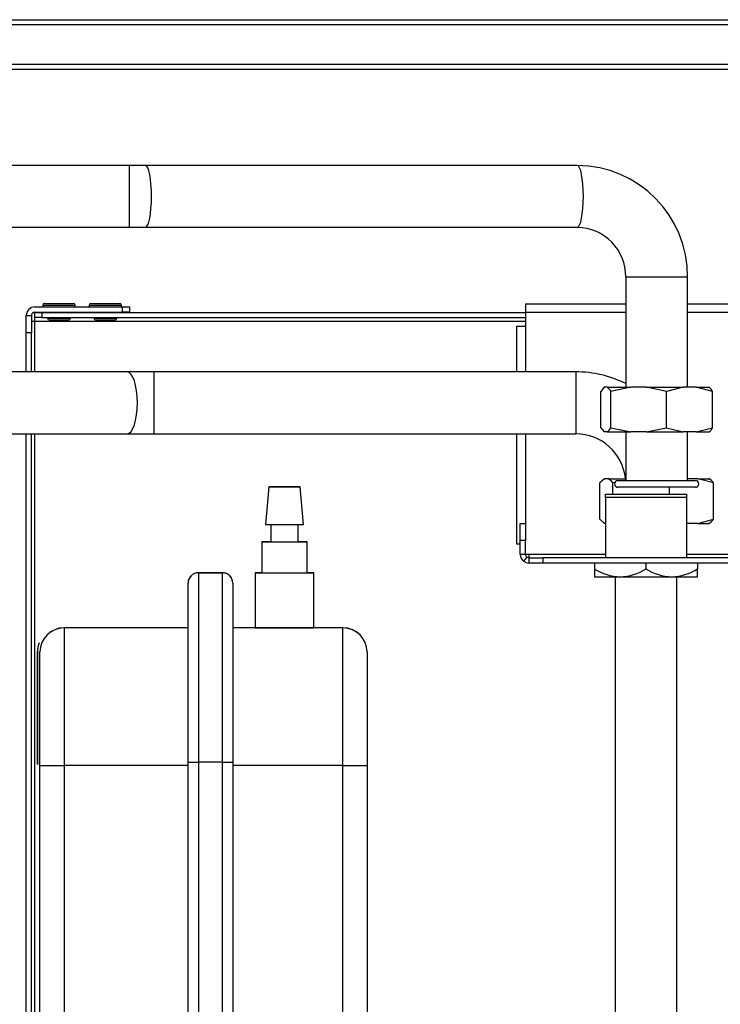
# Model space of a CAD drawing. Units: millimetres. Extents: x 53 to 820, y 16 to 564.
# Drawn here: x 569 to 589, y 256 to 285 of the extents above; entities that cross this region are included whole.
import ezdxf

# ---------------------------------------------------------------- set-up
doc = ezdxf.new("R2010")
doc.units = ezdxf.units.MM
doc.layers.add('Componenti', color=7, linetype='Continuous')
doc.layers.add('FactualArea', color=7, linetype='Continuous')

msp = doc.modelspace()

# ---------------------------------------------------------------- linework, layer by layer
at = {"layer": 'Componenti', "color": 7, "linetype": 'Continuous'}
msp.add_line((569.61, 266.736), (569.609, 266.74), dxfattribs=at)
msp.add_arc((570.304, 266.74), 0.695, 157.9597, 180, dxfattribs=at)
at = {"layer": 'Componenti', "color": 2, "linetype": 'Continuous'}
msp.add_arc((570.159, 266.771), 0.548, 155.3358, 175.2805, dxfattribs=at)
for centre, start_param, end_param in [((569.609, 263.464), 3.141327, 4.712256), ((569.61, 263.46), 1.570664, 3.141327)]:
    msp.add_ellipse(centre, major_axis=(0, -3.276), ratio=0.000133, start_param=start_param, end_param=end_param, dxfattribs=at)
at = {"layer": 'FactualArea', "color": 2, "linetype": 'Continuous'}
for p, q in [((514.062, 285.1), (608.982, 285.1)), ((607.522, 283.65), (515.522, 283.65)), ((572.286, 280.868), (516.422, 280.868)), ((572.744, 280.868), (572.286, 280.868)), ((585.287, 280.868), (572.744, 280.868)), ((516.422, 279.068), (572.286, 279.068)), ((572.286, 279.068), (572.744, 279.068)), ((572.744, 279.068), (585.287, 279.068)), ((586.692, 277.618), (586.692, 274.423)), ((588.492, 274.423), (588.492, 277.618)), ((569.532, 276.756), (572.082, 276.756)), ((569.532, 276.606), (572.082, 276.606)), ((569.764, 276.806), (569.764, 276.756)), ((569.814, 276.856), (570.649, 276.856)), ((569.964, 276.606), (569.964, 276.596)), ((570.499, 276.596), (570.499, 276.606)), ((570.699, 276.756), (570.699, 276.806)), ((571.114, 276.806), (571.114, 276.756)), ((571.164, 276.856), (571.999, 276.856)), ((571.314, 276.606), (571.314, 276.596)), ((571.849, 276.596), (571.849, 276.606)), ((572.049, 276.756), (572.049, 276.806)), ((572.082, 276.756), (572.282, 276.756)), ((572.082, 276.606), (572.082, 276.756)), ((572.282, 276.606), (572.082, 276.606)), ((572.282, 276.756), (572.282, 276.606)), ((583.782, 276.846), (586.692, 276.846)), ((583.782, 276.846), (583.782, 276.596)), ((588.492, 276.846), (603.982, 276.846)), ((569.282, 276.506), (569.432, 276.506)), ((569.282, 276.006), (569.282, 276.506)), ((569.432, 276.506), (569.432, 276.006)), ((569.432, 276.346), (569.532, 276.346)), ((569.532, 276.446), (569.532, 276.596)), ((569.532, 276.596), (569.732, 276.596)), ((569.532, 276.346), (569.532, 276.446)), ((569.732, 276.446), (569.532, 276.446)), ((569.732, 276.596), (583.782, 276.596)), ((569.732, 276.596), (569.732, 276.446)), ((569.732, 276.446), (583.782, 276.446)), ((569.896, 276.446), (569.896, 276.426)), ((569.946, 276.376), (570.518, 276.376)), ((570.568, 276.426), (570.568, 276.446)), ((571.246, 276.446), (571.246, 276.426)), ((571.296, 276.376), (571.868, 276.376)), ((571.918, 276.426), (571.918, 276.446)), ((583.782, 276.596), (583.782, 276.196)), ((583.532, 276.196), (583.782, 276.196)), ((583.532, 274.868), (583.532, 276.196)), ((569.282, 274.868), (569.282, 276.006)), ((569.432, 276.006), (569.282, 276.006)), ((569.432, 274.868), (569.432, 276.006)), ((572.213, 274.868), (544.401, 274.868)), ((572.213, 274.868), (544.401, 274.868)), ((572.993, 274.868), (572.213, 274.868)), ((572.993, 274.868), (572.213, 274.868)), ((585.242, 274.868), (572.993, 274.868)), ((585.242, 274.868), (572.993, 274.868)), ((586.072, 274.423), (585.968, 274.301)), ((586.072, 274.423), (586.07, 274.422)), ((586.154, 274.423), (586.072, 274.423)), ((586.154, 274.423), (586.84, 274.423)), ((586.84, 274.423), (586.258, 274.301)), ((587.299, 274.423), (586.84, 274.423)), ((587.299, 274.423), (588.36, 274.423)), ((587.881, 274.301), (587.299, 274.423)), ((588.36, 274.423), (587.881, 274.301)), ((588.737, 274.423), (588.36, 274.423)), ((588.737, 274.423), (589.112, 274.423)), ((589.215, 274.301), (588.737, 274.423)), ((589.113, 274.422), (589.112, 274.423)), ((585.968, 273.246), (585.968, 274.301)), ((586.258, 273.246), (586.258, 274.301)), ((587.881, 273.246), (587.881, 274.301)), ((589.215, 273.246), (589.215, 274.301)), ((585.968, 273.246), (586.072, 273.123)), ((586.258, 273.246), (586.84, 273.123)), ((587.299, 273.123), (587.881, 273.246)), ((587.881, 273.246), (588.36, 273.123)), ((588.737, 273.123), (589.215, 273.246)), ((544.401, 273.068), (569.282, 273.068)), ((563.956, 273.068), (572.213, 273.068)), ((563.956, 273.068), (572.213, 273.068)), ((569.282, 240.059), (569.282, 273.068)), ((569.282, 240.059), (569.282, 273.068)), ((569.432, 240.206), (569.432, 273.068)), ((569.432, 240.206), (569.432, 273.068)), ((572.213, 273.068), (572.993, 273.068)), ((572.213, 273.068), (572.993, 273.068)), ((572.993, 273.068), (585.242, 273.068)), ((572.993, 273.068), (585.242, 273.068)), ((583.532, 269.866), (583.532, 273.068)), ((586.07, 273.124), (586.072, 273.123)), ((586.154, 273.123), (586.072, 273.123)), ((586.154, 273.123), (586.84, 273.123)), ((586.692, 273.123), (586.692, 271.716)), ((587.299, 273.123), (586.84, 273.123)), ((587.299, 273.123), (588.36, 273.123)), ((588.737, 273.123), (588.36, 273.123)), ((588.492, 271.716), (588.492, 273.123)), ((588.737, 273.123), (589.112, 273.123)), ((589.112, 273.123), (589.113, 273.124)), ((586.074, 271.766), (585.94, 271.643)), ((586.18, 271.766), (586.074, 271.766)), ((586.18, 271.766), (586.684, 271.766)), ((588.786, 271.766), (588.492, 271.766)), ((588.786, 271.766), (589.112, 271.766)), ((589.244, 271.643), (588.786, 271.766)), ((589.128, 271.756), (589.112, 271.766)), ((576.328, 271.533), (576.232, 270.433)), ((577.332, 270.433), (577.236, 271.533)), ((585.94, 270.588), (585.94, 271.643)), ((586.376, 271.656), (586.315, 271.643)), ((586.315, 271.316), (586.315, 271.643)), ((586.467, 271.716), (588.717, 271.716)), ((588.717, 271.516), (586.467, 271.516)), ((587.967, 271.316), (587.967, 271.516)), ((589.244, 270.588), (589.244, 271.643)), ((586.107, 271.316), (588.457, 271.316)), ((586.107, 271.216), (586.107, 271.316)), ((586.107, 271.216), (586.107, 269.466)), ((588.457, 271.216), (586.107, 271.216)), ((588.457, 271.316), (588.457, 271.216)), ((588.457, 271.216), (588.457, 269.466)), ((576.382, 270.433), (576.382, 269.933)), ((577.182, 269.933), (577.182, 270.433)), ((583.632, 270.466), (583.782, 270.466)), ((583.632, 269.966), (583.632, 270.466)), ((583.782, 270.466), (583.782, 269.966)), ((585.94, 270.588), (586.074, 270.466)), ((586.055, 270.475), (586.072, 270.466)), ((586.107, 270.466), (586.074, 270.466)), ((588.786, 270.466), (588.457, 270.466)), ((588.786, 270.466), (589.244, 270.588)), ((588.786, 270.466), (589.112, 270.466)), ((589.112, 270.466), (589.128, 270.475)), ((576.124, 269.933), (576.124, 269.033)), ((577.44, 269.033), (577.44, 269.933)), ((583.632, 269.866), (583.532, 269.866)), ((583.632, 269.566), (583.632, 269.966)), ((583.782, 269.966), (583.632, 269.966)), ((583.782, 269.566), (583.782, 269.966)), ((583.782, 269.566), (583.632, 269.566)), ((583.82, 269.487), (583.727, 269.37)), ((583.882, 269.566), (583.782, 269.566)), ((583.882, 269.466), (583.82, 269.487)), ((583.882, 269.566), (583.882, 269.466)), ((583.882, 269.466), (584.282, 269.466)), ((583.882, 269.466), (583.882, 269.316)), ((603.482, 269.466), (584.282, 269.466)), ((584.282, 269.466), (584.282, 269.316)), ((584.282, 269.316), (583.882, 269.316)), ((603.482, 269.316), (584.282, 269.316)), ((585.782, 269.316), (585.782, 269.148)), ((587.282, 269.316), (587.282, 269.148)), ((588.782, 269.316), (588.782, 269.148)), ((574.982, 269.033), (574.282, 269.033)), ((575.932, 269.033), (575.932, 267.433)), ((577.632, 267.433), (577.632, 269.033)), ((585.782, 269.148), (585.782, 268.916)), ((585.782, 268.916), (586.532, 268.916)), ((586.382, 268.916), (586.382, 216.618)), ((586.532, 268.916), (588.032, 268.916)), ((588.032, 268.916), (588.782, 268.916)), ((588.182, 216.618), (588.182, 268.916)), ((588.782, 268.916), (588.782, 269.148)), ((573.982, 268.731), (573.982, 268.733)), ((573.982, 263.53), (573.982, 268.731)), ((575.282, 268.733), (575.282, 268.731)), ((575.282, 268.731), (575.282, 263.53)), ((573.982, 267.434), (570.382, 267.434)), ((575.932, 267.434), (575.282, 267.434)), ((578.482, 267.434), (577.632, 267.434)), ((569.682, 266.731), (569.682, 266.734)), ((569.682, 266.731), (569.682, 266.734)), ((569.682, 263.43), (569.682, 266.731)), ((579.182, 266.734), (579.182, 266.731)), ((579.182, 266.731), (579.182, 263.43)), ((573.982, 240.394), (573.982, 263.53)), ((575.282, 263.53), (575.282, 240.394)), ((569.682, 240.342), (569.682, 263.43)), ((569.682, 240.342), (569.682, 263.43)), ((579.182, 263.43), (579.182, 240.371))]:
    msp.add_line(p, q, dxfattribs=at)
at = {"layer": 'FactualArea', "color": 7, "linetype": 'Continuous'}
for p, q in [((608.982, 284.95), (514.062, 284.95)), ((607.522, 283.8), (515.522, 283.8)), ((572.286, 279.068), (572.286, 280.868)), ((588.492, 277.618), (586.692, 277.618)), ((569.764, 276.806), (570.699, 276.806)), ((571.114, 276.806), (572.049, 276.806)), ((569.532, 274.868), (569.532, 276.346)), ((569.532, 276.346), (583.782, 276.346)), ((569.896, 276.426), (570.568, 276.426)), ((571.246, 276.426), (571.918, 276.426)), ((586.692, 276.596), (583.782, 276.596)), ((603.982, 276.596), (588.492, 276.596)), ((583.782, 276.196), (583.782, 274.868)), ((572.993, 274.868), (572.993, 273.068)), ((572.993, 274.868), (572.993, 273.068)), ((585.242, 274.868), (585.242, 273.068)), ((569.532, 240.273), (569.532, 273.068)), ((569.532, 240.273), (569.532, 273.068)), ((583.782, 273.068), (583.782, 270.466)), ((586.107, 269.566), (583.882, 269.566)), ((597.588, 269.566), (588.457, 269.566)), ((574.282, 269.033), (574.282, 269.031)), ((574.282, 269.031), (574.982, 269.031)), ((574.282, 269.031), (574.282, 263.53)), ((574.982, 269.031), (574.982, 269.033)), ((574.982, 263.53), (574.982, 269.031)), ((570.382, 267.434), (570.382, 267.431)), ((573.982, 267.431), (570.382, 267.431)), ((570.382, 267.431), (570.382, 263.43)), ((578.482, 267.431), (575.282, 267.431)), ((578.482, 267.431), (578.482, 267.434)), ((578.482, 263.43), (578.482, 267.431)), ((574.982, 263.53), (574.282, 263.53)), ((574.282, 263.53), (574.282, 240.394)), ((574.982, 240.394), (574.982, 263.53)), ((573.982, 263.43), (570.382, 263.43)), ((570.382, 263.43), (570.382, 240.394)), ((578.482, 263.43), (575.282, 263.43)), ((578.482, 240.394), (578.482, 263.43))]:
    msp.add_line(p, q, dxfattribs=at)
at = {"layer": 'FactualArea', "color": 2, "linetype": 'Continuous'}
for centre, radius, start, end in [((585.264, 277.64), 3.228, 359.6006, 89.597), ((585.264, 277.64), 1.428, 359.1172, 89.0686), ((569.532, 276.506), 0.25, 90, 180), ((569.532, 276.506), 0.1, 90, 180), ((569.814, 276.806), 0.05, 90, 180), ((570.649, 276.806), 0.05, 0, 90), ((571.164, 276.806), 0.05, 90, 180), ((571.999, 276.806), 0.05, 0, 90), ((569.946, 276.426), 0.05, 180, 270), ((570.518, 276.426), 0.05, 270, 0), ((571.296, 276.426), 0.05, 180, 270), ((571.868, 276.426), 0.05, 270, 0), ((585.242, 271.618), 3.25, 63.5028, 90), ((585.965, 274.157), 0.326, 26.0381, 54.5691), ((588.923, 274.157), 0.326, 26.0381, 54.5691), ((585.965, 273.389), 0.326, 305.4309, 333.9619), ((588.923, 273.389), 0.326, 305.4309, 333.9619), ((585.242, 271.618), 1.45, 5.8729, 90), ((586.007, 271.441), 0.369, 33.3797, 61.9487), ((588.936, 271.441), 0.369, 33.3797, 61.9487), ((586.467, 271.616), 0.1, 90, 270), ((588.717, 271.616), 0.1, 270, 90), ((588.936, 270.791), 0.369, 298.0513, 326.6203), ((583.882, 269.566), 0.25, 180, 231.6751), ((583.882, 269.566), 0.1, 180.0001, 231.6749), ((583.882, 269.566), 0.25, 231.675, 270), ((574.282, 268.733), 0.3, 90, 180), ((574.282, 268.731), 0.3, 90, 180), ((574.982, 268.733), 0.3, 0, 90), ((574.982, 268.731), 0.3, 0, 90), ((586.585, 270.417), 1.502, 237.6599, 267.9559), ((586.489, 270.384), 1.469, 271.6935, 302.6908), ((588.085, 270.417), 1.502, 237.6599, 267.9559), ((587.989, 270.384), 1.469, 271.6935, 302.6908), ((570.382, 266.734), 0.7, 90, 180), ((570.382, 266.731), 0.7, 90, 180), ((578.482, 266.734), 0.7, 0, 90), ((578.482, 266.731), 0.7, 0, 90)]:
    msp.add_arc(centre, radius, start, end, dxfattribs=at)
at = {"layer": 'FactualArea', "color": 7, "linetype": 'Continuous'}
for centre, major_axis, ratio, start_param, end_param in [((572.744, 279.968), (0, 0.9), 0.195187, 3.141593, 6.283185), ((585.287, 279.968), (0, 0.9), 0.195187, 3.141593, 6.283185), ((572.213, 273.968), (0, 0.9), 0.331778, 3.141593, 6.283185), ((572.213, 273.968), (0, 0.9), 0.331778, 3.141593, 6.283185), ((574.282, 263.53), (0.3, 0), 0.000133, 3.141593, 4.712389), ((574.982, 263.53), (0.3, 0), 0.000133, 4.712389, 6.283185), ((570.382, 263.43), (-0.7, 0), 0.000133, 0, 1.570796), ((578.482, 263.43), (0.7, 0), 0.000133, 4.712389, 6.283185)]:
    msp.add_ellipse(centre, major_axis=major_axis, ratio=ratio, start_param=start_param, end_param=end_param, dxfattribs=at)
at = {"layer": 'FactualArea', "color": 2, "linetype": 'Continuous'}
msp.add_ellipse((576.782, 271.533), major_axis=(0.454, 0), ratio=0.000265, dxfattribs=at)
for centre, major_axis, start_param, end_param in [((576.782, 270.433), (0.55, 0), 3.141569, 6.283185), ((576.782, 269.933), (-0.658, 0), 0, 4.058798), ((576.782, 269.933), (-0.658, 0), 5.36598, 6.283185), ((576.782, 269.933), (0.4, 0), 3.141593, 6.283185), ((576.782, 269.033), (0.85, 0), 2.455838, 6.283185), ((576.782, 269.033), (-0.658, 0), 0, 3.141593), ((576.782, 269.033), (0.85, 0), 0, 0.685755), ((576.782, 267.433), (0.85, 0), 3.141593, 6.283185)]:
    msp.add_ellipse(centre, major_axis=major_axis, ratio=0.000265, start_param=start_param, end_param=end_param, dxfattribs=at)

doc.saveas('drawing.dxf')
